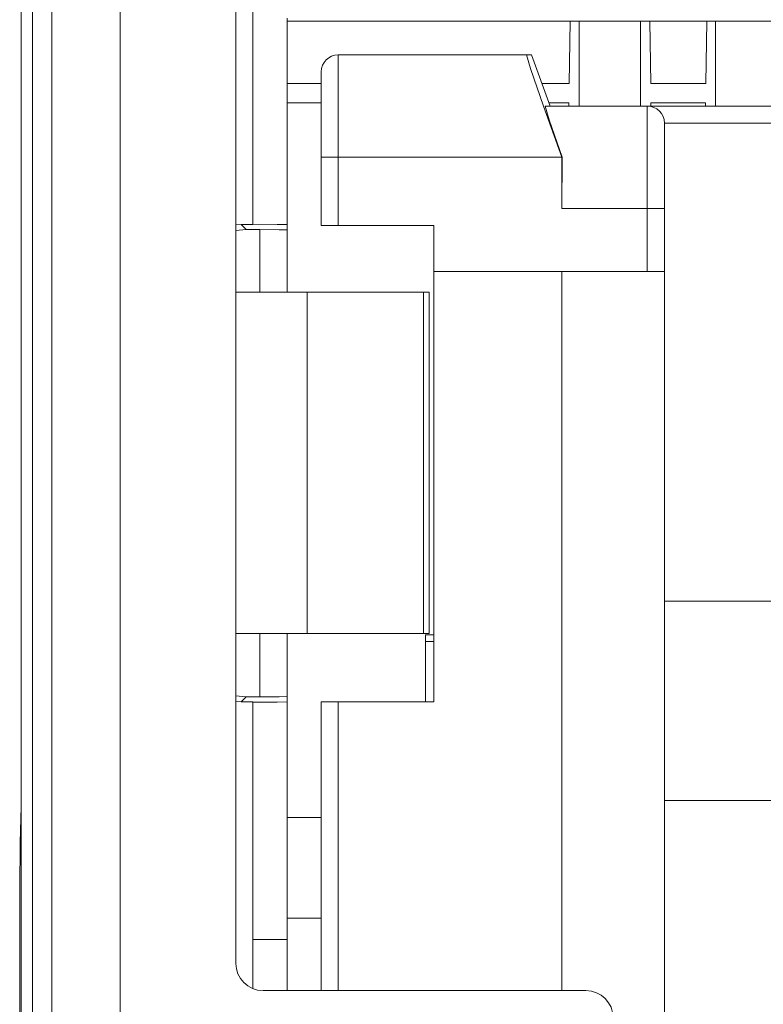
# Model space of a CAD drawing. Units: inches. Extents: x 1.74 to 9.61, y 3.3 to 7.29.
# Drawn here: x 1.74 to 1.96, y 3.87 to 4.16 of the extents above; entities that cross this region are included whole.
import ezdxf

# ---------------------------------------------------------------- set-up
doc = ezdxf.new("R2010")
doc.units = ezdxf.units.IN
doc.header["$MEASUREMENT"] = 0
doc.layers.add('Layer 1', color=7, linetype='Continuous', lineweight=0)

msp = doc.modelspace()

# ---------------------------------------------------------------- linework, layer by layer
at = {"layer": 'Layer 1', "color": 7, "lineweight": 9}
for points in [[(1.7425, 4.39862), (1.7425, 4.39862), (1.7425, 3.71839), (1.7425, 3.71839)], [(1.74253, 3.7184), (1.74253, 3.7184), (1.74253, 4.3995), (1.74253, 4.3995)], [(1.74579, 3.71971), (1.74579, 3.71971), (1.74579, 4.39862), (1.74579, 4.39862)], [(1.7515, 4.36939), (1.7515, 4.36939), (1.7515, 3.77439), (1.7515, 3.77439)], [(1.7715, 4.36939), (1.7715, 4.36939), (1.7715, 3.77439), (1.7715, 3.77439)], [(1.81036, 4.0985), (1.81036, 4.0985), (1.81036, 4.17242), (1.81036, 4.17242)], [(1.80536, 4.165), (1.80536, 4.165), (1.80536, 3.882), (1.80536, 3.882)], [(1.82036, 4.15886), (1.82036, 4.15886), (1.82036, 4.09842), (1.82036, 4.09842)], [(1.82036, 4.158), (1.82036, 4.158), (2.28936, 4.158), (2.28936, 4.158)], [(1.90329, 4.158), (1.90329, 4.158), (1.90297, 4.13978), (1.90297, 4.13978)], [(1.90588, 4.13314), (1.90588, 4.13314), (1.90588, 4.158), (1.90588, 4.158)], [(1.92387, 4.158), (1.92387, 4.158), (1.92387, 4.13314), (1.92387, 4.13314)], [(1.92692, 4.13978), (1.92692, 4.13978), (1.9266, 4.158), (1.9266, 4.158)], [(1.94299, 4.13978), (1.94299, 4.13978), (1.94331, 4.158), (1.94331, 4.158)], [(1.94585, 4.158), (1.94585, 4.158), (1.94585, 4.13314), (1.94585, 4.13314)], [(1.83536, 4.14814), (1.8326, 4.14814), (1.83036, 4.1459), (1.83036, 4.14314)], [(1.83536, 4.14814), (1.83536, 4.14814), (1.8905, 4.14814), (1.8905, 4.14814)], [(1.89193, 4.14814), (1.89193, 4.14814), (1.8905, 4.14814), (1.8905, 4.14814)], [(1.89739, 4.13314), (1.89739, 4.13314), (1.89193, 4.14814), (1.89193, 4.14814)], [(1.83036, 4.13978), (1.83036, 4.13978), (1.82036, 4.13978), (1.82036, 4.13978)], [(1.90297, 4.13978), (1.90297, 4.13978), (1.89497, 4.13978), (1.89497, 4.13978)], [(1.92692, 4.13978), (1.92692, 4.13978), (1.94299, 4.13978), (1.94299, 4.13978)], [(1.83036, 4.1341), (1.83036, 4.1341), (1.82036, 4.1341), (1.82036, 4.1341)], [(1.90286, 4.1341), (1.90286, 4.1341), (1.89704, 4.1341), (1.89704, 4.1341)], [(1.90286, 4.13314), (1.90286, 4.13314), (1.90286, 4.1341), (1.90286, 4.1341)], [(1.92686, 4.13314), (1.92686, 4.13314), (1.92686, 4.1341), (1.92686, 4.1341)], [(1.94286, 4.1341), (1.94286, 4.1341), (1.92686, 4.1341), (1.92686, 4.1341)], [(1.94286, 4.13314), (1.94286, 4.13314), (1.94286, 4.1341), (1.94286, 4.1341)], [(1.89596, 4.13314), (1.89596, 4.13314), (1.92586, 4.13314), (1.92586, 4.13314)], [(1.93086, 4.12814), (1.93086, 4.1309), (1.92862, 4.13314), (1.92586, 4.13314)], [(1.92586, 4.13314), (1.92586, 4.13314), (2.18386, 4.13314), (2.18386, 4.13314)], [(2.17886, 4.12814), (2.17886, 4.12814), (1.93086, 4.12814), (1.93086, 4.12814)], [(1.83036, 4.09814), (1.83036, 4.09814), (1.83036, 4.11814), (1.83036, 4.11814)], [(1.90086, 4.11814), (1.90086, 4.11814), (1.83536, 4.11814), (1.83536, 4.11814)], [(1.83536, 4.11814), (1.83536, 4.11814), (1.83536, 4.09814), (1.83536, 4.09814)], [(1.90093, 4.11815), (1.90093, 4.11815), (1.90086, 4.11814), (1.90086, 4.11814)], [(1.90093, 4.11815), (1.90093, 4.11815), (1.90086, 4.10314), (1.90086, 4.10314)], [(1.90086, 4.11814), (1.90086, 4.11814), (1.90086, 4.10314), (1.90086, 4.10314)], [(1.92586, 4.10314), (1.92586, 4.10314), (1.90086, 4.10314), (1.90086, 4.10314)], [(1.92586, 4.08464), (1.92586, 4.08464), (1.92586, 4.10314), (1.92586, 4.10314)], [(1.93086, 4.10314), (1.93086, 4.10314), (1.93086, 4.08464), (1.93086, 4.08464)], [(1.8069, 4.09839), (1.8069, 4.09839), (1.80536, 4.09831), (1.80536, 4.09831)], [(1.80836, 4.09693), (1.80836, 4.09693), (1.80536, 4.09663), (1.80536, 4.09663)], [(1.8069, 4.09839), (1.8069, 4.09839), (1.80836, 4.09693), (1.80836, 4.09693)], [(1.81036, 4.09839), (1.81036, 4.09839), (1.8069, 4.09839), (1.8069, 4.09839)], [(1.81236, 4.09693), (1.81236, 4.09693), (1.80836, 4.09693), (1.80836, 4.09693)], [(1.81036, 4.0985), (1.81036, 4.0985), (1.81036, 4.09839), (1.81036, 4.09839)], [(1.81236, 4.07863), (1.81236, 4.07863), (1.81236, 4.09693), (1.81236, 4.09693)], [(1.82036, 4.09842), (1.82036, 4.09842), (1.82036, 4.09686), (1.82036, 4.09686)], [(1.82036, 4.09686), (1.82036, 4.09686), (1.82036, 4.07863), (1.82036, 4.07863)], [(1.86336, 4.09814), (1.86336, 4.09814), (1.83536, 4.09814), (1.83536, 4.09814)], [(1.86336, 4.08464), (1.86336, 4.08464), (1.86336, 4.09814), (1.86336, 4.09814)], [(1.86336, 4.08464), (1.86336, 4.08464), (1.92586, 4.08464), (1.92586, 4.08464)], [(1.86336, 3.95864), (1.86336, 3.95864), (1.86336, 4.08464), (1.86336, 4.08464)], [(1.90086, 3.874), (1.90086, 3.874), (1.90086, 4.08464), (1.90086, 4.08464)], [(1.93086, 4.08464), (1.93086, 4.08464), (1.93086, 3.808), (1.93086, 3.808)], [(1.82625, 3.97862), (1.82625, 3.97862), (1.82625, 4.07863), (1.82625, 4.07863)], [(1.82625, 4.07863), (1.82625, 4.07863), (1.86029, 4.07863), (1.86029, 4.07863)], [(1.86029, 3.97862), (1.86029, 3.97862), (1.86029, 4.07863), (1.86029, 4.07863)], [(1.86194, 3.97862), (1.86194, 3.97862), (1.86194, 4.07863), (1.86194, 4.07863)], [(1.93086, 3.98811), (1.93086, 3.98811), (2.17886, 3.98811), (2.17886, 3.98811)], [(1.81236, 3.96007), (1.81236, 3.96007), (1.81236, 3.97862), (1.81236, 3.97862)], [(1.82036, 3.97862), (1.82036, 3.97862), (1.82036, 3.96014), (1.82036, 3.96014)], [(1.82625, 3.97862), (1.82625, 3.97862), (1.86029, 3.97862), (1.86029, 3.97862)], [(1.86336, 3.97825), (1.86336, 3.97825), (1.86086, 3.97825), (1.86086, 3.97825)], [(1.86086, 3.95864), (1.86086, 3.95864), (1.86086, 3.97825), (1.86086, 3.97825)], [(1.86086, 3.97628), (1.86086, 3.97628), (1.86336, 3.97628), (1.86336, 3.97628)], [(1.80536, 3.96038), (1.80536, 3.96038), (1.80836, 3.96007), (1.80836, 3.96007)], [(1.80536, 3.95869), (1.80536, 3.95869), (1.8069, 3.95861), (1.8069, 3.95861)], [(1.80836, 3.96007), (1.80836, 3.96007), (1.8069, 3.95861), (1.8069, 3.95861)], [(1.8069, 3.95861), (1.8069, 3.95861), (1.81036, 3.95861), (1.81036, 3.95861)], [(1.81236, 3.96007), (1.81236, 3.96007), (1.80836, 3.96007), (1.80836, 3.96007)], [(1.81036, 3.95861), (1.81036, 3.95861), (1.81036, 3.9585), (1.81036, 3.9585)], [(1.81036, 3.889), (1.81036, 3.889), (1.81036, 3.9585), (1.81036, 3.9585)], [(1.82036, 3.96014), (1.82036, 3.96014), (1.82036, 3.95858), (1.82036, 3.95858)], [(1.82036, 3.95858), (1.82036, 3.95858), (1.82036, 3.889), (1.82036, 3.889)], [(1.83036, 3.874), (1.83036, 3.874), (1.83036, 3.95864), (1.83036, 3.95864)], [(1.83536, 3.95864), (1.83536, 3.95864), (1.83536, 3.874), (1.83536, 3.874)], [(1.83536, 3.95864), (1.83536, 3.95864), (1.86336, 3.95864), (1.86336, 3.95864)], [(2.17886, 3.92975), (2.17886, 3.92975), (1.93086, 3.92975), (1.93086, 3.92975)], [(1.82036, 3.92469), (1.82036, 3.92469), (1.83036, 3.92469), (1.83036, 3.92469)], [(1.74207, 3.90381), (1.74207, 3.90381), (1.74207, 3.83881), (1.74207, 3.83881)], [(1.83036, 3.89522), (1.83036, 3.89522), (1.82036, 3.89522), (1.82036, 3.89522)], [(1.81036, 3.889), (1.81036, 3.889), (1.81036, 3.87458), (1.81036, 3.87458)], [(1.81036, 3.889), (1.81036, 3.889), (1.82036, 3.889), (1.82036, 3.889)], [(1.82036, 3.874), (1.82036, 3.874), (1.82036, 3.889), (1.82036, 3.889)], [(1.80536, 3.882), (1.80536, 3.87758), (1.80894, 3.874), (1.81336, 3.874)], [(1.81336, 3.874), (1.81336, 3.874), (1.90786, 3.874), (1.90786, 3.874)], [(1.91586, 3.866), (1.91586, 3.87042), (1.91228, 3.874), (1.90786, 3.874)]]:
    msp.add_open_spline(points, degree=3, dxfattribs=at)
for points, knots in [([(1.83536, 4.14814), (1.83536, 4.14814), (1.83536, 4.14411), (1.83536, 4.14411), (1.83536, 4.14411), (1.83536, 4.13314), (1.83536, 4.13314), (1.83536, 4.13314), (1.83536, 4.11814), (1.83536, 4.11814)], [0, 0, 0, 0, 1, 1, 1, 2, 2, 2, 3, 3, 3, 3]), ([(1.90086, 4.11814), (1.90086, 4.11814), (1.89547, 4.13314), (1.89547, 4.13314), (1.89547, 4.13314), (1.89168, 4.14411), (1.89168, 4.14411), (1.89168, 4.14411), (1.8905, 4.14814), (1.8905, 4.14814)], [0, 0, 0, 0, 1, 1, 1, 2, 2, 2, 3, 3, 3, 3]), ([(1.83036, 4.11814), (1.83036, 4.11814), (1.83036, 4.13582), (1.83036, 4.13582), (1.83036, 4.13582), (1.83036, 4.14314), (1.83036, 4.14314)], [0, 0, 0, 0, 1, 1, 1, 2, 2, 2, 2]), ([(1.89596, 4.13314), (1.89596, 4.13314), (1.89714, 4.12912), (1.89714, 4.12912), (1.89714, 4.12912), (1.90093, 4.11815), (1.90093, 4.11815)], [0, 0, 0, 0, 1, 1, 1, 2, 2, 2, 2]), ([(1.92586, 4.10314), (1.92586, 4.10314), (1.92586, 4.11814), (1.92586, 4.11814), (1.92586, 4.11814), (1.92586, 4.12911), (1.92586, 4.12911), (1.92586, 4.12911), (1.92586, 4.13314), (1.92586, 4.13314)], [0, 0, 0, 0, 1, 1, 1, 2, 2, 2, 3, 3, 3, 3]), ([(1.93086, 4.12814), (1.93086, 4.12814), (1.93086, 4.12082), (1.93086, 4.12082), (1.93086, 4.12082), (1.93086, 4.10314), (1.93086, 4.10314)], [0, 0, 0, 0, 1, 1, 1, 2, 2, 2, 2]), ([(1.83036, 4.11814), (1.83036, 4.11814), (1.83182, 4.11814), (1.83182, 4.11814), (1.83182, 4.11814), (1.83536, 4.11814), (1.83536, 4.11814)], [0, 0, 0, 0, 1, 1, 1, 2, 2, 2, 2]), ([(1.92586, 4.10314), (1.92586, 4.10314), (1.9294, 4.10314), (1.9294, 4.10314), (1.9294, 4.10314), (1.93086, 4.10314), (1.93086, 4.10314)], [0, 0, 0, 0, 1, 1, 1, 2, 2, 2, 2]), ([(1.82036, 4.09842), (1.82036, 4.09842), (1.81743, 4.09847), (1.81743, 4.09847), (1.81743, 4.09847), (1.81036, 4.0985), (1.81036, 4.0985)], [0, 0, 0, 0, 1, 1, 1, 2, 2, 2, 2]), ([(1.81236, 4.09693), (1.81236, 4.09693), (1.81801, 4.09692), (1.81801, 4.09692), (1.81801, 4.09692), (1.82036, 4.09686), (1.82036, 4.09686)], [0, 0, 0, 0, 1, 1, 1, 2, 2, 2, 2]), ([(1.83536, 4.09814), (1.83536, 4.09814), (1.83182, 4.09814), (1.83182, 4.09814), (1.83182, 4.09814), (1.83036, 4.09814), (1.83036, 4.09814)], [0, 0, 0, 0, 1, 1, 1, 2, 2, 2, 2]), ([(1.93086, 4.08464), (1.93086, 4.08464), (1.9294, 4.08464), (1.9294, 4.08464), (1.9294, 4.08464), (1.92586, 4.08464), (1.92586, 4.08464)], [0, 0, 0, 0, 1, 1, 1, 2, 2, 2, 2]), ([(1.80536, 4.07863), (1.80536, 4.07863), (1.81806, 4.07863), (1.81806, 4.07863), (1.81806, 4.07863), (1.82625, 4.07863), (1.82625, 4.07863)], [0, 0, 0, 0, 1, 1, 1, 2, 2, 2, 2]), ([(1.86029, 4.07863), (1.86029, 4.07863), (1.86153, 4.07863), (1.86153, 4.07863), (1.86153, 4.07863), (1.86194, 4.07863), (1.86194, 4.07863)], [0, 0, 0, 0, 1, 1, 1, 2, 2, 2, 2]), ([(1.80536, 3.97862), (1.80536, 3.97862), (1.81806, 3.97862), (1.81806, 3.97862), (1.81806, 3.97862), (1.82625, 3.97862), (1.82625, 3.97862)], [0, 0, 0, 0, 1, 1, 1, 2, 2, 2, 2]), ([(1.86029, 3.97862), (1.86029, 3.97862), (1.86153, 3.97862), (1.86153, 3.97862), (1.86153, 3.97862), (1.86194, 3.97862), (1.86194, 3.97862)], [0, 0, 0, 0, 1, 1, 1, 2, 2, 2, 2]), ([(1.81036, 3.9585), (1.81036, 3.9585), (1.81743, 3.95853), (1.81743, 3.95853), (1.81743, 3.95853), (1.82036, 3.95858), (1.82036, 3.95858)], [0, 0, 0, 0, 1, 1, 1, 2, 2, 2, 2]), ([(1.82036, 3.96014), (1.82036, 3.96014), (1.81801, 3.9601), (1.81801, 3.9601), (1.81801, 3.9601), (1.81236, 3.96007), (1.81236, 3.96007)], [0, 0, 0, 0, 1, 1, 1, 2, 2, 2, 2]), ([(1.83036, 3.95864), (1.83036, 3.95864), (1.83182, 3.95864), (1.83182, 3.95864), (1.83182, 3.95864), (1.83536, 3.95864), (1.83536, 3.95864)], [0, 0, 0, 0, 1, 1, 1, 2, 2, 2, 2]), ([(1.7425, 3.92792), (1.7425, 3.92792), (1.74219, 3.91731), (1.74219, 3.91731), (1.74219, 3.91731), (1.74207, 3.90381), (1.74207, 3.90381)], [0, 0, 0, 0, 1, 1, 1, 2, 2, 2, 2])]:
    msp.add_open_spline(points, degree=3, knots=knots, dxfattribs=at)

doc.saveas('drawing.dxf')
